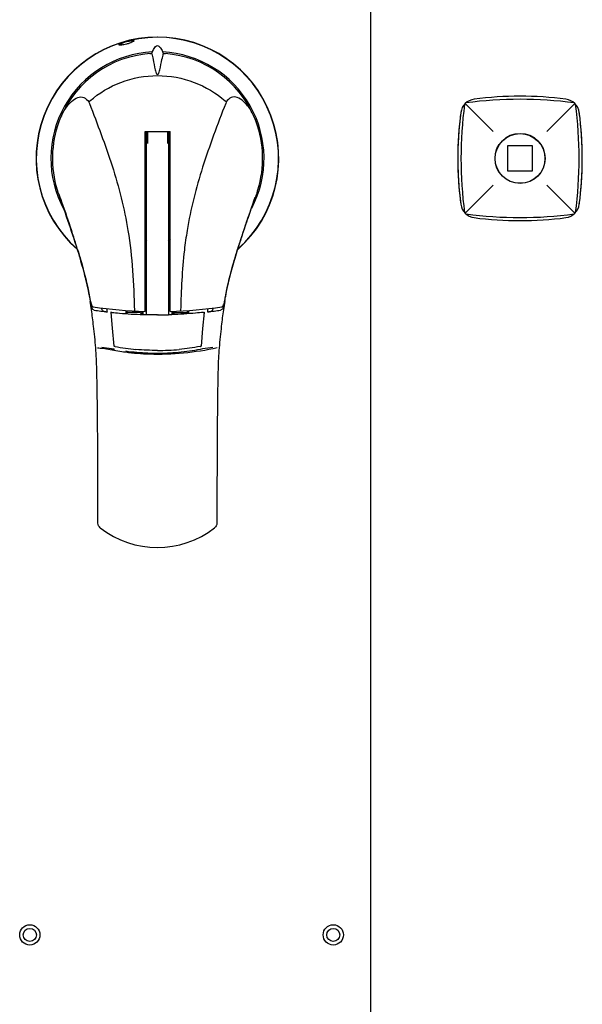
# Model space of a CAD drawing. Units: millimetres. Extents: x -148 to -8, y 460 to 513.
# Drawn here: x -26 to -26, y 476 to 476 of the extents above; entities that cross this region are included whole.
import ezdxf

# ---------------------------------------------------------------- set-up
doc = ezdxf.new("R2010")
doc.units = ezdxf.units.MM
doc.layers.add('EQUIPAMENTOS', color=3, linetype='Continuous')

msp = doc.modelspace()

# ---------------------------------------------------------------- linework, layer by layer
at = {"layer": 'EQUIPAMENTOS', "color": 3, "linetype": 'Continuous'}
for p, q in [((-25.74670985623379, 476.5337727993901), (-25.74670985623379, 475.9637727993904)), ((-25.81767919493723, 476.2824524709649), (-25.81767919493723, 476.2823818968318)), ((-25.81267022635438, 476.2823818968318), (-25.81267022635438, 476.2824524709649)), ((-25.83725746427081, 476.2669373906028), (-25.83721792540746, 476.2668349530868)), ((-25.83721792540746, 476.2668349530868), (-25.83707149376278, 476.2664555644078)), ((-25.7931132169324, 476.2668823103231), (-25.79327719242428, 476.266457469741)), ((-25.79309208810446, 476.2669370504518), (-25.7931132169324, 476.2668823103231)), ((-25.71632433997001, 476.2663872831326), (-25.7073435895727, 476.2574065327281)), ((-25.69007612290443, 476.2574065327281), (-25.68109537250712, 476.2663872831326)), ((-25.81917919495027, 476.1995853813642), (-25.81917919495027, 476.2574727993851)), ((-25.81917919495027, 476.2574727993851), (-25.81117022634135, 476.2574727993851)), ((-25.81867022634833, 476.198566588886), (-25.81867022634833, 476.2574727993851)), ((-25.8184519939241, 476.2574727993851), (-25.81845199261443, 476.253558891236)), ((-25.811888460099, 476.253558891236), (-25.8118884577998, 476.2574727993851)), ((-25.81167022633599, 476.2574727993851), (-25.81167022633599, 476.198566588886)), ((-25.81117022634135, 476.1995853813642), (-25.81117022634135, 476.2574727993851)), ((-25.70270985623938, 476.2527727993875), (-25.70270985623938, 476.2447727993858)), ((-25.69470985623775, 476.2527727993875), (-25.70270985623938, 476.2527727993875)), ((-25.69470985623775, 476.2447727993858), (-25.69470985623775, 476.2527727993875)), ((-25.70270985623938, 476.2447727993858), (-25.69470985623775, 476.2447727993858)), ((-25.7073435895727, 476.2401390660525), (-25.71632433997001, 476.2311583156406)), ((-25.68109537250712, 476.2311583156406), (-25.69007612290443, 476.2401390660525)), ((-25.847100203624, 476.2376601267533), (-25.84709070759709, 476.2377526453711)), ((-25.81917919495027, 476.2326727993859), (-25.81867022634833, 476.2326727993859)), ((-25.81167022633599, 476.2326727993859), (-25.81117022634135, 476.2326727993859)), ((-25.81917919495027, 476.2231445635989), (-25.81867022634833, 476.2222630041433)), ((-25.81867022634833, 476.2219052025612), (-25.81917919495027, 476.2227867620168)), ((-25.81167022633599, 476.2224002861039), (-25.81117022634135, 476.2232663114919)), ((-25.81117022634135, 476.2229085099098), (-25.81167022633599, 476.2220424845291)), ((-25.81917919495027, 476.2181662604198), (-25.81867022634833, 476.2181662604198)), ((-25.81167022633599, 476.2181662604198), (-25.81117022634135, 476.2181662604198)), ((-25.81867022634833, 476.2031105831775), (-25.81917919495027, 476.2031105834103)), ((-25.81117022634135, 476.2031105834176), (-25.81167022633599, 476.2031105831775)), ((-25.8302144073823, 476.1992920219272), (-25.82975283503765, 476.1941855913319)), ((-25.82534168567508, 476.1999008051353), (-25.82534883677727, 476.1989016091247)), ((-25.82501467180555, 476.1992727993857), (-25.82506914614351, 476.1988830121409)), ((-25.8206050406734, 476.1992727993857), (-25.82501467180555, 476.1992727993857)), ((-25.82490985625191, 476.1992727993857), (-25.82490985625191, 476.1998775782777)), ((-25.82257834516349, 476.1997258034753), (-25.82258442038437, 476.1999246035703)), ((-25.82070985622704, 476.1992727993857), (-25.82070985622704, 476.1996392926521)), ((-25.8206050406734, 476.1992727993857), (-25.82051614578813, 476.1986367184945)), ((-25.8202394109976, 476.198625693316), (-25.82024222085602, 476.1990584872692)), ((-25.8198098562425, 476.1986240287661), (-25.8198098562425, 476.1996012857271)), ((-25.8198098562425, 476.1986240287661), (-25.81867022634833, 476.1986240277547)), ((-25.81873969733715, 476.1985679111021), (-25.81887841102434, 476.1985714681869)), ((-25.81867022637744, 476.1985560308822), (-25.81873969733715, 476.1985679111021)), ((-25.81539608552703, 476.1985241973016), (-25.81517022635671, 476.1985220837014)), ((-25.81494437975925, 476.1985235728862), (-25.81517059914768, 476.1985234193562)), ((-25.81167022633599, 476.1986240277547), (-25.81060985624208, 476.1986240287661)), ((-25.81167022633599, 476.1985661821818), (-25.81146205126424, 476.1985714679176)), ((-25.81060985624208, 476.1996012977033), (-25.81060985624208, 476.1986240287661)), ((-25.81017748985323, 476.1990584814121), (-25.81018031632993, 476.1986230936309)), ((-25.80981467181118, 476.1992727993857), (-25.80990391501109, 476.1986342260789)), ((-25.80981467181118, 476.1992727993857), (-25.80540504067903, 476.1992727993857)), ((-25.80970985622844, 476.1992727993857), (-25.80970985622844, 476.1996363882135)), ((-25.80777109219343, 476.1997252812725), (-25.80776488539414, 476.1999283800469)), ((-25.80550985623267, 476.1992727993857), (-25.80550985623267, 476.1998727413957)), ((-25.80540504067903, 476.1992727993857), (-25.80535029806197, 476.198881092685)), ((-25.80507086592843, 476.1988998741435), (-25.8050780290796, 476.1999008050479)), ((-25.8005887241452, 476.1941733635831), (-25.80012604530202, 476.1992920219272)), ((-25.82975283503765, 476.1941855913319), (-25.82923703250708, 476.1884958450973)), ((-25.80110342020635, 476.1884958450973), (-25.8005887241452, 476.1941733635831))]:
    msp.add_line(p, q, dxfattribs=at)
for centre, radius in [((-25.69870985622401, 476.2487727993866), 0.008050000000000002), ((-25.69870985622401, 476.2487727993866), 0.008), ((-25.85620985622518, 475.9992727993886), 0.00325), ((-25.85620985622518, 475.9992727993886), 0.0021), ((-25.75870985625079, 475.9992727993886), 0.00325), ((-25.75870985625079, 475.9992727993886), 0.0021)]:
    msp.add_circle(centre, radius, dxfattribs=at)
for centre, radius, start, end in [((-25.81520985622774, 476.2487727993866), 0.0389912511336, 311.420289043992, 228.7516781006068), ((-25.81520985622774, 476.2487727993866), 0.0389125113054, 311.6750894607454, 228.4152818487152), ((-25.81520985622774, 476.2487727993866), 0.0342434933296, 92.75926892094805, 208.5775151720988), ((-25.81520985622774, 476.2487727993866), 0.0342434933296, 332.1537741900342, 87.11341932335478), ((-25.81518028263235, 476.2487758191637), 0.0337692373989, 94.24374740774992, 156.7229023273493), ((-25.81517952462309, 476.248799232475), 0.0336755652782, 93.11814794706336, 94.25686689158343), ((-25.81516989666852, 476.2487992324823), 0.0336755652707, 85.7431331084166, 86.88185205293664), ((-25.81516913871747, 476.2487758191055), 0.0337692368504, 23.27690050055816, 85.75625259225009), ((-25.71278880606405, 476.2628517492267), 0.005, 97.46611438992035, 172.5338964654947), ((-25.69870985622401, 476.1354229093849), 0.1323364183231, 82.45691358634055, 97.54308641365947), ((-25.69870985622401, 476.155420349387), 0.11335, 82.53390076130535, 97.46609923869468), ((-25.68463090641308, 476.2628517492267), 0.005, 7.466114498405701, 82.53390076130535), ((-25.60535740622436, 476.2487727993866), 0.11335, 172.5339008154397, 187.4660983578355), ((-25.60769502216135, 476.2490420704416), 0.1109972196974, 172.5149251380407, 172.8679296721244), ((-25.58535996623687, 476.2487727993866), 0.1323364183231, 172.4569132284604, 187.5430867715397), ((-25.81205974624027, 476.2487727993866), 0.1323364183231, 352.4569132284603, 7.543086771539659), ((-25.79206230622367, 476.2487727993866), 0.11335, 352.5339012289105, 7.466099597814405), ((-25.78942814949551, 476.2490700154231), 0.1106995659508, 7.136767465078364, 7.490728501728918), ((-25.81508094706805, 476.2487702353028), 0.0338653331037, 159.6690426681859, 197.3377077373746), ((-25.81517759943381, 476.248772246181), 0.0337740175391, 158.6536561281618, 159.6152724422294), ((-25.82275324271177, 476.2516898722533), 0.0256561168343, 156.0108352498223, 158.5671588910847), ((-25.81279901749804, 476.2477643548191), 0.0363564011963, 156.7416387096041, 158.5387189073576), ((-25.82616508629872, 476.2531869425875), 0.0219303340785, 155.2419776196533, 155.9602145484272), ((-25.82737778758747, 476.2537462495675), 0.0205948683431, 154.4909590034057, 155.2420745764859), ((-25.80459055071697, 476.2529563160206), 0.0223932660732, 24.90121997925616, 25.456236868671), ((-25.8051341411192, 476.2527042738438), 0.0229924452881, 24.17294970473148, 24.90054590713875), ((-25.80630891214241, 476.2521836215819), 0.0242774086959, 21.47105991357023, 24.15864430192677), ((-25.81755050740321, 476.2477643128368), 0.0363565129825, 21.46128364305365, 23.25817490322364), ((-25.81517181987874, 476.2487722469377), 0.0337740154305, 20.38518288981667, 21.34634387183819), ((-25.81517020793399, 476.2487727996195), 0.03377231046, 342.6082348482315, 20.38525608035959), ((-25.60609943774762, 476.2488524619985), 0.1126040000805, 172.8729982783682, 175.374488500548), ((-25.79102609024267, 476.2488797104452), 0.1123087701048, 4.691115252355326, 7.131821509702426), ((-25.60467397770844, 476.2487273664738), 0.1140349059423, 175.3695970777782, 175.9791973878636), ((-25.79248282787739, 476.2487506855468), 0.1137711803608, 4.01837955515964, 4.695877047322537), ((-25.60527791694039, 476.2487657522433), 0.1134297469094, 176.2698786492136, 178.1971996060293), ((-25.60483625053894, 476.2487387475121), 0.1138722345087, 175.9791844961776, 176.2707772590143), ((-25.79240954716806, 476.2487557900822), 0.1136977220859, 3.800203705053128, 4.018401296499263), ((-25.79222759071854, 476.2487672796924), 0.1135154042058, 1.922151226455586, 3.800504110172244), ((-25.60561577280168, 476.24877875526), 0.113091649216, 178.1983991706209, 179.1950746720726), ((-25.79213284590514, 476.2487714726012), 0.1134205720736, 0.9039090504320298, 1.921639441435102), ((-25.60529172403039, 476.2487746566403), 0.1134157235826, 179.1953039812638, 180.9042146656602), ((-25.7921279889415, 476.2487709421548), 0.1134157240841, 359.1953039812638, 0.9042154995301918), ((-25.60528686564066, 476.2487741262157), 0.113420573012, 180.9039082169788, 181.9216386080793), ((-25.6051921210892, 476.24877831911), 0.1135154048916, 181.9221499767826, 183.8005028621587), ((-25.79214179629344, 476.2487798465372), 0.1134297476427, 356.2698786492136, 358.1971991893509), ((-25.79180394142168, 476.2487668435497), 0.1130916509601, 358.1983987539949, 359.1950746720726), ((-25.79258346176357, 476.2488068512102), 0.1138722343464, 355.9791844961777, 356.2707772590143), ((-25.81517477883608, 476.248774186337), 0.0337769566027, 197.3915378479756, 198.2445471726882), ((-26.04329178991611, 476.1647170761207), 0.2093575643338, 20.41938603327979, 20.54788890216353), ((-25.57036468500155, 476.1584948841482), 0.227172421729, 159.4603657805237, 159.9341893793271), ((-25.81517464198987, 476.2487741861842), 0.0337769561045, 341.7554528273118, 342.6082385287551), ((-25.60501016513444, 476.2487898086838), 0.1136977222594, 183.8002024570396, 184.0184012964992), ((-25.60493688425049, 476.2487949132337), 0.1137711807098, 184.0183795551597, 184.6958758008578), ((-25.60639362418442, 476.2486658881535), 0.1123087681562, 184.6911140058906, 187.1318215097024), ((-25.79132027257583, 476.2486931365638), 0.1126039979284, 352.8729982783682, 355.374488500548), ((-25.79274573407019, 476.2488182322122), 0.1140349052394, 355.3695970777782, 355.9791973878636), ((-25.41292460923432, 476.1013502431379), 0.3946621833980999, 159.9837909060658, 161.6232296801379), ((-25.60799156577559, 476.2484755830956), 0.1106995631584, 187.1367674650784, 187.4907272617498), ((-25.71278880606405, 476.2346938495466), 0.005, 187.4660832605475, 262.5339057763246), ((-25.68463090641308, 476.2346938495466), 0.005, 277.4660840875231, 352.5339012289105), ((-25.78972468659049, 476.2485035279315), 0.1109972159538, 352.5149255515119, 352.8679296721244), ((-25.69870985622401, 476.3621226893883), 0.1323364183231, 262.4569135863405, 277.5430864136595), ((-25.69870985622401, 476.3421252493863), 0.11335, 262.5339007613053, 277.4660975855158), ((-26.13725376068032, 476.1275084590452), 0.3103330517305, 17.57543098118134, 18.42902413895855), ((-25.49064109515166, 476.1267120740449), 0.312913553771, 161.5439903502286, 162.4037375189581), ((-26.08263079982135, 476.1448862262841), 0.2530124778554, 17.15344827316471, 17.55899798212443), ((-25.54631247004727, 476.144446701961), 0.2544857170656, 162.420610527222, 162.8285210511859), ((-25.94054265957675, 476.1850451154387), 0.1052341836887, 8.252908443177967, 9.70885295945769), ((-25.8151791949349, 476.3376232711526), 0.1380958327244, 261.3956307753723, 268.3401736173418), ((-25.81517022635671, 476.3376232711526), 0.1380958327244, 271.6598263826581, 278.6043692246277), ((-25.73165882020839, 476.1964661257443), 0.0675358294646, 176.5985158029222, 177.1706829438176), ((-25.68992572330171, 476.1850527701026), 0.1051849186482, 170.2890615028081, 171.7474370407776), ((-25.81520467915107, 476.3376620216659), 0.1391349192982, 261.6097252343627, 263.3583163182307), ((-25.81534806857235, 476.3335211575541), 0.1349958591305, 268.1100494357233, 268.5014630753731), ((-25.81490530160954, 476.3302212443377), 0.1316947971659, 271.4982149718833, 271.869996208187), ((-25.81521502806572, 476.3376619836999), 0.1391348809709, 276.6393669357948, 278.3902747656373), ((-25.729482645198, 476.1963533186572), 0.06971492019770001, 177.1663666897702, 177.4457359361913), ((-26.06377291464014, 476.1683848381217), 0.2295761665719, 4.873497270095866, 6.63225639539659), ((-25.56351846948382, 476.1680681992511), 0.2327201297792, 173.379281507415, 175.1038090397823), ((-25.81520985299721, 476.1535399112254), 0.0297975549329, 231.984216453305, 308.0157637633798)]:
    msp.add_arc(centre, radius, start, end, dxfattribs=at)
for points, knots in [([(-25.82750985177699, 476.2852753511106), (-25.82750989196938, 476.2853679101754), (-25.82720809045713, 476.2855536768839), (-25.82647882177844, 476.2859092221915), (-25.82568291897769, 476.2861474499878), (-25.8251098562323, 476.2862986599212)], [0, 0, 0, 0, 0.1051151884, 0.3269239467, 1, 1, 1, 1]), ([(-25.8251098562323, 476.2862986599212), (-25.82455513943569, 476.2864450290435), (-25.8237522696727, 476.2865941882264), (-25.82305356449797, 476.2866905182964), (-25.82270987462834, 476.2866247507627), (-25.82270985687501, 476.2865548975096)], [0, 0, 0, 0, 0.6998855384999999, 0.9147828725, 1, 1, 1, 1]), ([(-25.82270985687501, 476.2865548975096), (-25.8227098332718, 476.2864619900865), (-25.82301508149249, 476.2862764063248), (-25.82347322287387, 476.2860376818353), (-25.82423865055898, 476.2857538963726), (-25.82480188918998, 476.2855820900222), (-25.8251098562323, 476.2854990747946)], [0, 0, 0, 0, 0.1050033722, 0.3275615975, 0.6395139143999999, 1, 1, 1, 1]), ([(-25.8251098562323, 476.2854990804699), (-25.82566338588367, 476.2853498716795), (-25.82646137560369, 476.2852052419112), (-25.82717317002243, 476.285123216745), (-25.82750982081052, 476.2852040146245), (-25.82750985177699, 476.2852753511106)], [0, 0, 0, 0, 0.6986080554, 0.9130693315, 1, 1, 1, 1]), ([(-25.81701130975853, 476.2824249407931), (-25.81685189771815, 476.2828830604994), (-25.81649794511031, 476.2837567600218), (-25.81597585091367, 476.284662969636), (-25.81555618130369, 476.2848969366823)], [0, 0, 0, 0, 0.5023719847, 1, 1, 1, 1]), ([(-25.8147812350071, 476.284891626965), (-25.81436733197188, 476.2846514698031), (-25.81384955908288, 476.2837529960307), (-25.81349688267801, 476.282881218438), (-25.81333811156219, 476.2824249407931)], [0, 0, 0, 0, 0.4976175566, 1, 1, 1, 1]), ([(-25.81701130975853, 476.2824249407931), (-25.81692541163648, 476.2818081922014), (-25.81642134816502, 476.2801188121157), (-25.81619172354112, 476.2783753605763), (-25.8159361059661, 476.2772728260607)], [0, 0, 0, 0, 0.354920866, 1, 1, 1, 1]), ([(-25.81441328211804, 476.2772729680073), (-25.81415768575971, 476.2783754710254), (-25.81392805642099, 476.2801188697704), (-25.81342400977155, 476.2818082017257), (-25.81333811260993, 476.2824249353725)], [0, 0, 0, 0, 0.6450774495, 1, 1, 1, 1]), ([(-25.8159361059661, 476.2772728260607), (-25.81587575457525, 476.2770125173629), (-25.81573695578845, 476.2765287973598), (-25.81548557398492, 476.2757406848032), (-25.81517509825062, 476.2757467078409)], [0, 0, 0, 0, 0.462508774, 1, 1, 1, 1]), ([(-25.81517432304099, 476.2757467087722), (-25.81486378834234, 476.2757406845849), (-25.81461244213278, 476.2765289138479), (-25.81447362730978, 476.2770126718315), (-25.81441328211804, 476.2772729680073)], [0, 0, 0, 0, 0.5375511045, 1, 1, 1, 1]), ([(-25.83691451736377, 476.2672377051276), (-25.83398753637448, 476.2697722925514), (-25.82710007953574, 476.2739268627483), (-25.81916706456104, 476.2753882622128), (-25.81517473835265, 476.2753877736104)], [0, 0, 0, 0, 0.4923412594, 1, 1, 1, 1]), ([(-25.81517468293896, 476.2753877736104), (-25.81118235655595, 476.2753882622128), (-25.80324934158125, 476.273926862661), (-25.79636188477161, 476.2697722924277), (-25.79343490392785, 476.2672377051276)], [0, 0, 0, 0, 0.5076587642, 1, 1, 1, 1]), ([(-25.84513401269214, 476.2641648385907), (-25.84448617551243, 476.2652351066063), (-25.8432387720095, 476.26687348634), (-25.84153342375066, 476.2680957340199), (-25.8407922431943, 476.2683602408579)], [0, 0, 0, 0, 0.6138604555, 1, 1, 1, 1]), ([(-25.8407922431943, 476.2683602408579), (-25.84017991751898, 476.2685787629598), (-25.83864219905809, 476.268613371707), (-25.83769380894955, 476.2674931989895), (-25.8372573312372, 476.2669370488511)], [0, 0, 0, 0, 0.4790635584, 1, 1, 1, 1]), ([(-25.78956581762759, 476.2683630778629), (-25.7901777572697, 476.2685795753132), (-25.7917123461084, 476.2686113845775), (-25.79265662521357, 476.2674919075507), (-25.79309208810446, 476.2669370504518)], [0, 0, 0, 0, 0.4792443061, 1, 1, 1, 1]), ([(-25.78520348379971, 476.2641438812207), (-25.78585170276347, 476.2652217174618), (-25.7870998721919, 476.2668754758124), (-25.78881956954137, 476.2680990635854), (-25.78956581762759, 476.2683630778629)], [0, 0, 0, 0, 0.613737688, 1, 1, 1, 1]), ([(-25.83707246286212, 476.2664551483031), (-25.83450510434341, 476.2598033890536), (-25.82938264479162, 476.2464960273355), (-25.82583237436484, 476.2326241656847), (-25.82467321775039, 476.225595450429)], [0, 0, 0, 0, 0.500223335, 1, 1, 1, 1]), ([(-25.79327705677133, 476.2664572834183), (-25.79589261123328, 476.2596800286483), (-25.80101353596547, 476.246371362271), (-25.80453798317467, 476.232495791839), (-25.80567543784855, 476.2256006073512)], [0, 0, 0, 0, 0.5096851294, 1, 1, 1, 1]), ([(-25.84710265015019, 476.2376633480599), (-25.8463666512107, 476.2355504564403), (-25.8434479465941, 476.2271623358974), (-25.84060113714077, 476.2187336129136), (-25.83890578345745, 476.2123076385178)], [0, 0, 0, 0, 0.2518680525, 1, 1, 1, 1]), ([(-25.8470894183265, 476.2377596604201), (-25.84672092634719, 476.2367698715534), (-25.84525518876035, 476.232738172941), (-25.84385698466212, 476.2286821055677), (-25.84283583148499, 476.2256139429373)], [0, 0, 0, 0, 0.2462026146, 1, 1, 1, 1]), ([(-25.79150786850369, 476.2123306004723), (-25.79098575765966, 476.2143081917384), (-25.78866093233228, 476.2223695791326), (-25.78588488444802, 476.2302890554274), (-25.78379938189755, 476.2362785275473)], [0, 0, 0, 0, 0.2438566292, 1, 1, 1, 1]), ([(-25.80567543784855, 476.2256006073512), (-25.80601976285107, 476.223513329096), (-25.80721847922541, 476.2150007928503), (-25.80756697812467, 476.2063978070219), (-25.80776492645964, 476.1999245628685)], [0, 0, 0, 0, 0.2462229648, 1, 1, 1, 1]), ([(-25.83890578345745, 476.2123076385178), (-25.83869361112011, 476.2115034322705), (-25.83789344358956, 476.2083565779103), (-25.83722417845274, 476.205175710078), (-25.83681623602752, 476.2027951153286)], [0, 0, 0, 0, 0.2561500467, 1, 1, 1, 1]), ([(-25.793603476719, 476.2027951057244), (-25.79346954048378, 476.2035766556291), (-25.79288164083846, 476.2067783450548), (-25.79213634564076, 476.2099501273697), (-25.79150786850369, 476.2123306004723)], [0, 0, 0, 0, 0.2436091149, 1, 1, 1, 1]), ([(-25.83643716704682, 476.2011643895676), (-25.83647498171194, 476.2012816864153), (-25.83663049864117, 476.201817037494), (-25.8367424053431, 476.2023641830237), (-25.83681570045883, 476.202791984746)], [0, 0, 0, 0, 0.2211497686, 1, 1, 1, 1]), ([(-25.83678925107233, 476.2031624118536), (-25.83670221143984, 476.2026626402585), (-25.83659111743327, 476.2019439640644), (-25.83611343361554, 476.2011231121578), (-25.83583981575794, 476.2010817105765)], [0, 0, 0, 0, 0.6470370307, 1, 1, 1, 1]), ([(-25.83326917182421, 476.2007078681199), (-25.83315286508878, 476.2003812959592), (-25.83277156928671, 476.1996534120917), (-25.83195843175054, 476.1995389076837), (-25.83156498087919, 476.1994923205057)], [0, 0, 0, 0, 0.4666598951, 1, 1, 1, 1]), ([(-25.79885473044124, 476.1994923206439), (-25.79846256389283, 476.1995387559073), (-25.7976537886716, 476.1996518239757), (-25.79727025103057, 476.2003739490901), (-25.7971539250284, 476.2006984006221)], [0, 0, 0, 0, 0.5339594786999999, 1, 1, 1, 1]), ([(-25.79450960553368, 476.2010817105765), (-25.79423596634297, 476.2011231153883), (-25.79375830176286, 476.2019439928554), (-25.79364720603917, 476.2026626620427), (-25.79356017021928, 476.2031624118536)], [0, 0, 0, 0, 0.3529907344, 1, 1, 1, 1]), ([(-25.79360346146859, 476.2027951932832), (-25.79362950328505, 476.2026432237981), (-25.79373134556226, 476.2020941527226), (-25.7938582621282, 476.2015483543073), (-25.79398256496643, 476.2011635190211)], [0, 0, 0, 0, 0.276021214, 1, 1, 1, 1]), ([(-25.82987149673863, 476.1992971537766), (-25.82991661920096, 476.1993018607973), (-25.82999607600505, 476.1992991232328), (-25.83023290356505, 476.1993511305045), (-25.83020533723175, 476.1992907849344)], [0, 0, 0, 0, 0.4061129727, 1, 1, 1, 1]), ([(-25.82987149350811, 476.1992971523141), (-25.82905659585958, 476.1992121438889), (-25.82570702864905, 476.1988840571503), (-25.82234507441171, 476.1986826762877), (-25.81980021527852, 476.1985987340231)], [0, 0, 0, 0, 0.2434420833, 1, 1, 1, 1]), ([(-25.820217929926, 476.1996171358478), (-25.82025541679468, 476.1995702595232), (-25.8202147630509, 476.1993586499448), (-25.82024304254446, 476.1991850099002), (-25.82024222085602, 476.1990584872692)], [0, 0, 0, 0, 0.3217526439, 1, 1, 1, 1]), ([(-25.80046896176646, 476.1992971511499), (-25.80128917979891, 476.1992115877147), (-25.80466193048051, 476.1988895479444), (-25.80804582394194, 476.1986802125612), (-25.81060786248418, 476.1985965824497)], [0, 0, 0, 0, 0.2434035799, 1, 1, 1, 1]), ([(-25.81017748985323, 476.1990584814121), (-25.81017666801927, 476.1991850094128), (-25.81020497184363, 476.1993586317403), (-25.81016427333816, 476.1995702829954), (-25.81020178255858, 476.1996171381616)], [0, 0, 0, 0, 0.6782659620999999, 1, 1, 1, 1]), ([(-25.80046895917621, 476.1992971523141), (-25.80042383866385, 476.1993018591384), (-25.80034434018307, 476.1992991060761), (-25.80010748482891, 476.1993511952023), (-25.80013502872316, 476.1992908052416)], [0, 0, 0, 0, 0.4059898325, 1, 1, 1, 1]), ([(-25.83432479444309, 476.1316244776972), (-25.83432939217892, 476.1410200948376), (-25.83435633606859, 476.1551106397601), (-25.83449030021438, 476.1715461873609), (-25.83466975789634, 476.1809058065191), (-25.83483185520163, 476.1855735781937), (-25.8350267347414, 476.1878887207276)], [0, 0, 0, 0, 0.5008793011, 0.7511863534000001, 0.8761435436, 1, 1, 1, 1]), ([(-25.83443551743403, 476.1879286872063), (-25.83386718545808, 476.1878208545095), (-25.8325029182015, 476.1878163179426), (-25.82952190036303, 476.1872461403182), (-25.82711032344378, 476.1868141927989), (-25.8254518872709, 476.1865732764563)], [0, 0, 0, 0, 0.1909304321, 0.4468706001, 1, 1, 1, 1]), ([(-25.82893226336455, 476.1873868406328), (-25.8292930253665, 476.1874512989016), (-25.8306568848493, 476.1876943514944), (-25.83202336652903, 476.1879344511181), (-25.83303658099612, 476.188044236078)], [0, 0, 0, 0, 0.2644846302, 1, 1, 1, 1]), ([(-25.82882425002754, 476.1883441347891), (-25.82892216354958, 476.1883623337271), (-25.82903225903283, 476.1883956001548), (-25.82922728540143, 476.1884491221717), (-25.8292256614659, 476.188494275033)], [0, 0, 0, 0, 0.6879100006000001, 1, 1, 1, 1]), ([(-25.82545188991935, 476.1865732704173), (-25.822908872884, 476.1862224340366), (-25.81305958447047, 476.1854615883494), (-25.80312134514679, 476.1864723096078), (-25.79598012729548, 476.1879700114878)], [0, 0, 0, 0, 0.260258074, 1, 1, 1, 1]), ([(-25.79737775583635, 476.1880616758281), (-25.7995991310745, 476.1877905021247), (-25.80411798536079, 476.1867969033701), (-25.81110525137046, 476.1860840490408), (-25.81826656885096, 476.1860657446523), (-25.82303490638151, 476.1864502574172), (-25.82539404186537, 476.1867917707932)], [0, 0, 0, 0, 0.2382758688, 0.49170724, 0.7461936748000001, 1, 1, 1, 1]), ([(-25.80151620617835, 476.1883441327082), (-25.80141812580405, 476.1883623626563), (-25.80130829836708, 476.1883963707733), (-25.80111164838308, 476.1884490381344), (-25.80111346484045, 476.1884944022604)], [0, 0, 0, 0, 0.6872397528, 1, 1, 1, 1]), ([(-25.79538939709892, 476.1879310219956), (-25.79558581701713, 476.1856145355341), (-25.79574912914541, 476.1809434941315), (-25.79592905158643, 476.1715770356386), (-25.79602488307864, 476.1598306282394), (-25.79608160498901, 476.1457291577972), (-25.79609260213329, 476.1363261962615), (-25.79609490424627, 476.1316244711852)], [0, 0, 0, 0, 0.123841306, 0.2487992802, 0.4991106612, 0.7495405637, 1, 1, 1, 1])]:
    msp.add_open_spline(points, degree=3, knots=knots, dxfattribs=at)
for points in [[(-25.81555618130369, 476.2848969366823), (-25.81544072556426, 476.2849613035942), (-25.81530689320061, 476.2850062288271), (-25.81517471064581, 476.285005280035)], [(-25.81517471064581, 476.285005280035), (-25.81503819389036, 476.2850062599391), (-25.81489931774558, 476.2849601416019), (-25.8147812350071, 476.284891626965)], [(-25.8372573312372, 476.2669370488511), (-25.83714371360838, 476.2670381982753), (-25.8370297725196, 476.2671390373216), (-25.83691337308846, 476.2672369727734)], [(-25.79343490392785, 476.2672377051276), (-25.79332002205774, 476.2671382244152), (-25.79320486725192, 476.2670389678024), (-25.79309335284051, 476.2669357263585)], [(-25.84596501334454, 476.2626155021426), (-25.84571259573568, 476.2631443976061), (-25.84543748162105, 476.2636634887385), (-25.84513401269214, 476.2641648385907)], [(-25.78437136067078, 476.2625814248604), (-25.78462499816669, 476.2631142069658), (-25.78489936940605, 476.2636382101991), (-25.78520348379971, 476.2641438812207)], [(-25.82467321775039, 476.225595450429), (-25.82327622134471, 476.2171245588761), (-25.82284708129009, 476.20850562743), (-25.82258477111463, 476.1999243223981)], [(-25.84087274601916, 476.2195076533462), (-25.84013906124164, 476.2171300757254), (-25.83944194522337, 476.2147403268536), (-25.8388097025163, 476.212333786214)], [(-25.79153825057438, 476.212339374295), (-25.79090005820035, 476.2147681463393), (-25.79019582411274, 476.2171798186027), (-25.78945459902752, 476.2195791536287)], [(-25.8388097025163, 476.212333786214), (-25.83801427335129, 476.2093060998304), (-25.83732607754064, 476.2062464692062), (-25.83678925107233, 476.2031624118536)], [(-25.79356017021928, 476.2031624118536), (-25.79302301377174, 476.2062483650661), (-25.79233429598389, 476.2093098601399), (-25.79153825057438, 476.212339374295)], [(-25.83621590668918, 476.2006073551674), (-25.83630657242611, 476.2007853879259), (-25.83637586486293, 476.2009742370428), (-25.83643716704682, 476.2011643895676)], [(-25.83593360215309, 476.2002155070149), (-25.83605301482021, 476.2003234711738), (-25.83614285147632, 476.2004639027873), (-25.83621590668918, 476.2006073551674)], [(-25.83550656490843, 476.2000162474578), (-25.8356619629194, 476.200039168376), (-25.83581708540441, 476.2001101611313), (-25.83593360215309, 476.2002155070149)], [(-25.83131982089253, 476.1999310201063), (-25.83132918219781, 476.2001120180139), (-25.83133858436486, 476.2002930337185), (-25.83135124790715, 476.2004738305914)], [(-25.79448685774696, 476.2002157450333), (-25.79460322277737, 476.2001105173549), (-25.79475794028258, 476.2000391403999), (-25.79491314850748, 476.2000162473123)], [(-25.79420402186224, 476.2006076009638), (-25.79427729782765, 476.2004641425301), (-25.7943673763657, 476.2003237908066), (-25.79448685774696, 476.2002157450333)], [(-25.79398256496643, 476.2011635190211), (-25.79404387480463, 476.2009737068438), (-25.79411328808055, 476.200785238063), (-25.79420402186224, 476.2006076009638)], [(-25.83573291319772, 476.1948994111808), (-25.83593478365219, 476.1966522594448), (-25.83614459828823, 476.1984046268408), (-25.83639827001025, 476.2001507308887)], [(-25.83129699990968, 476.1994608533641), (-25.8313040760695, 476.1996176037719), (-25.83131122065242, 476.1997743615648), (-25.83132054755697, 476.1999309941675)], [(-25.81539606166189, 476.1985235728644), (-25.81648750315071, 476.1985244855241), (-25.81757880887017, 476.1985487403945), (-25.81867022637744, 476.1985560308822)], [(-25.8149443671573, 476.198524196363), (-25.81385296332883, 476.1985251089282), (-25.8127616061829, 476.1985385892986), (-25.81167022630689, 476.1985458795316)], [(-25.79402142035542, 476.2001507967798), (-25.79427510092501, 476.1984046336293), (-25.79448490098002, 476.1966522043367), (-25.79468679663842, 476.1948992988255)], [(-25.82882425468415, 476.1883441308019), (-25.82659642200451, 476.1879301477165), (-25.82435350806918, 476.1875773470019), (-25.82209804010927, 476.1873594371209)], [(-25.80151619148091, 476.1883441097816), (-25.80374401970766, 476.1879301271183), (-25.80598692904459, 476.1875773262), (-25.80824239249341, 476.1873594156932)], [(-25.81517022635671, 476.1870860172567), (-25.81748130134656, 476.1870860169001), (-25.819797694101, 476.1871371906818), (-25.8220980578335, 476.1873594387798)], [(-25.81516985959024, 476.1870860183481), (-25.81285890712752, 476.1870860179915), (-25.81054263722035, 476.18713719066), (-25.8082423954329, 476.1873594270655)], [(-25.83356153825298, 476.1300641616617), (-25.834017427871, 476.1304208110523), (-25.83432347569033, 476.1310456474894), (-25.8343236069777, 476.1316244687914)], [(-25.79609607809107, 476.1316244622649), (-25.79609622751013, 476.1310456335268), (-25.79640229657525, 476.1304208117726), (-25.79685818520375, 476.1300641490525)]]:
    msp.add_open_spline(points, degree=3, dxfattribs=at)

doc.saveas('drawing.dxf')
